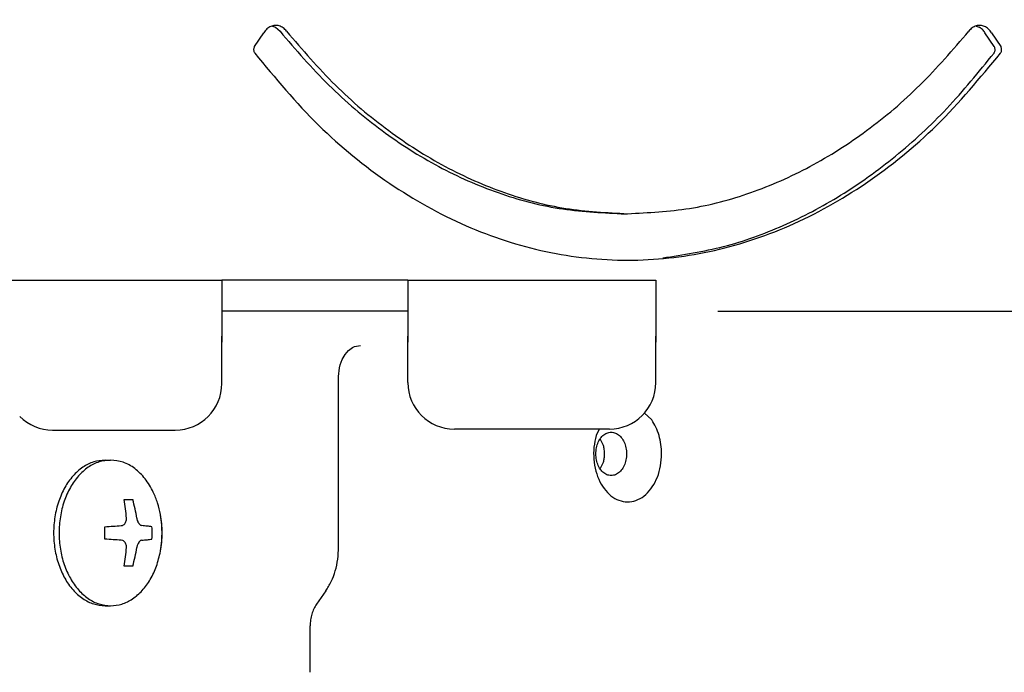
# Model space of a CAD drawing. Extents: x -1949 to 1231, y -1051 to 1653.
# Drawn here: x 331 to 395, y 82 to 124 of the extents above; entities that cross this region are included whole.
import ezdxf

# ---------------------------------------------------------------- set-up
doc = ezdxf.new("R2010")
doc.units = 0
doc.header["$LTSCALE"] = 20
doc.header["$MEASUREMENT"] = 0
doc.header["$PDMODE"] = 3
doc.header["$PDSIZE"] = -2
doc.layers.get('0').update_dxf_attribs({"linetype": 'CONTINUOUS'})
doc.layers.get('DEFPOINTS').update_dxf_attribs({"linetype": 'CONTINUOUS'})
doc.layers.add('DETAIL', color=5, linetype='CONTINUOUS')
doc.layers.add('SIZE', color=30, linetype='CONTINUOUS')
doc.styles.get("Standard").update_dxf_attribs({"font": 'SIMPLEX', "width": 0.9, "bigfont": 'BIGFONT'})
doc.dimstyles.get("Standard").update_dxf_attribs({"dimtxt": 0.18, "dimasz": 0.18, "dimexe": 0.18, "dimexo": 0.0625, "dimgap": 0.09, "dimtad": 0, "dimtih": 1, "dimtoh": 1, "dimdec": 4, "dimzin": 0, "dimdsep": 46, "dimtxsty": 'STANDARD', "dimcen": 0.09, "dimadec": 0, "dimazin": 0, "dimtfac": 1, "dimtdec": 4, "dimtofl": 0, "dimtmove": 0, "dimatfit": 3, "dimfxl": 1, "dimtolj": 1, "dimtzin": 0, "dimarcsym": 0})

# ---------------------------------------------------------------- blocks, each defined once
blk = doc.blocks.new('_DOTBLANK')
at = {"color": 0, "linetype": 'ByBlock'}
blk.add_line((-0.5, 0), (-1, 0), dxfattribs=at)
blk.add_circle((0, 0), 0.5, dxfattribs=at)
blk = doc.blocks.new('*D151')
at = {"layer": 'DEFPOINTS', "color": 0, "linetype": 'Continuous', "transparency": 16777216}
for p in [(475, 923.536), (-475, 0), (475, 0)]:
    blk.add_point(p, dxfattribs=at)
at = {"layer": 'SIZE', "color": 0, "linetype": 'Continuous', "lineweight": -2, "transparency": 16777216}
for p, q in [((-475, 20), (-475, 953.536)), ((475, 20), (475, 953.536)), ((-465, 923.536), (465, 923.536))]:
    blk.add_line(p, q, dxfattribs=at)
at = {"layer": 'SIZE', "color": 0, "linetype": 'Continuous', "lineweight": -2, "transparency": 16777216, "xscale": 10, "yscale": 10, "zscale": 10, "rotation": 180}
blk.add_blockref('_DOTBLANK', (-475, 923.536), dxfattribs=at)
at = {"layer": 'SIZE', "color": 0, "linetype": 'Continuous', "lineweight": -2, "transparency": 16777216, "xscale": 10, "yscale": 10, "zscale": 10}
blk.add_blockref('_DOTBLANK', (475, 923.536), dxfattribs=at)
at = {"layer": 'SIZE', "color": 0, "linetype": 'Continuous', "transparency": 16777216, "insert": (0, 965.536), "char_height": 64, "attachment_point": 5}
blk.add_mtext('\\A1;950', dxfattribs=at)
blk = doc.blocks.new('*D158')
at = {"layer": 'DEFPOINTS', "color": 0, "linetype": 'Continuous', "transparency": 16777216}
for p in [(356.07, 105), (623.888, 105), (475, 0)]:
    blk.add_point(p, dxfattribs=at)
at = {"layer": 'SIZE', "color": 0, "linetype": 'Continuous', "lineweight": -2, "transparency": 16777216}
for p, q in [((376.07, 105), (653.888, 105)), ((623.888, 95), (623.888, 10)), ((495, 0), (653.888, 0)), ((623.888, 0), (623.888, -205.342))]:
    blk.add_line(p, q, dxfattribs=at)
at = {"layer": 'SIZE', "color": 0, "linetype": 'Continuous', "lineweight": -2, "transparency": 16777216, "xscale": 10, "yscale": 10, "zscale": 10}
for p, rotation in [((623.888, 105), 90), ((623.888, 0), 270)]:
    blk.add_blockref('_DOTBLANK', p, dxfattribs=dict(at, rotation=rotation))
at = {"layer": 'SIZE', "color": 0, "linetype": 'Continuous', "transparency": 16777216, "insert": (581.888, -126.771), "char_height": 64, "attachment_point": 5, "rotation": 90}
blk.add_mtext('\\A1;105', dxfattribs=at)
blk = doc.blocks.new('*D161')
at = {"layer": 'DEFPOINTS', "color": 0, "linetype": 'Continuous', "transparency": 16777216}
for p in [(0, 167), (854.232, 167), (475, 0)]:
    blk.add_point(p, dxfattribs=at)
at = {"layer": 'SIZE', "color": 0, "linetype": 'Continuous', "lineweight": -2, "transparency": 16777216}
for p, q in [((20, 167), (884.232, 167)), ((854.232, 157), (854.232, 10)), ((495, 0), (884.232, 0)), ((854.232, 0), (854.232, -203.795))]:
    blk.add_line(p, q, dxfattribs=at)
at = {"layer": 'SIZE', "color": 0, "linetype": 'Continuous', "lineweight": -2, "transparency": 16777216, "xscale": 10, "yscale": 10, "zscale": 10}
for p, rotation in [((854.232, 167), 90), ((854.232, 0), 270)]:
    blk.add_blockref('_DOTBLANK', p, dxfattribs=dict(at, rotation=rotation))
at = {"layer": 'SIZE', "color": 0, "linetype": 'Continuous', "transparency": 16777216, "insert": (812.232, -125.224), "char_height": 64, "attachment_point": 5, "rotation": 90}
blk.add_mtext('\\A1;167', dxfattribs=at)
blk = doc.blocks.new('*D169')
at = {"layer": 'DEFPOINTS', "color": 0, "linetype": 'Continuous', "transparency": 16777216}
for p in [(-71.676, 217.188), (71.676, 217.188), (-71.676, 116.812), (71.676, 116.812), (1138.843, -68.152)]:
    blk.add_point(p, dxfattribs=at)
at = {"layer": 'SIZE', "color": 0, "linetype": 'Continuous', "lineweight": -2, "transparency": 16777216}
for p, q in [((88.059, 228.659), (977.139, 851.2)), ((88.059, 105.341), (977.139, -517.2))]:
    blk.add_line(p, q, dxfattribs=at)
blk.add_arc((0, 167), 1162.867, 325.492713, 34.507287, dxfattribs=at)
at = {"layer": 'SIZE', "color": 0, "linetype": 'Continuous', "lineweight": -2, "transparency": 16777216, "xscale": 10, "yscale": 10, "zscale": 10}
for p, rotation in [((952.565, 833.993), 124.7536435232436), ((952.565, -499.993), 235.2463564767564)]:
    blk.add_blockref('_DOTBLANK', p, dxfattribs=dict(at, rotation=rotation))
at = {"layer": 'SIZE', "color": 0, "linetype": 'Continuous', "transparency": 16777216, "insert": (1120.867, 167), "char_height": 64, "attachment_point": 5, "rotation": 90}
blk.add_mtext('\\A1;70°', dxfattribs=at)
blk = doc.blocks.new('*D170')
at = {"layer": 'DEFPOINTS', "color": 0, "linetype": 'Continuous', "transparency": 16777216}
for p in [(191.913, 155), (736.819, 155), (475, 0)]:
    blk.add_point(p, dxfattribs=at)
at = {"layer": 'SIZE', "color": 0, "linetype": 'Continuous', "lineweight": -2, "transparency": 16777216}
for p, q in [((211.913, 155), (766.819, 155)), ((736.819, 145), (736.819, 10)), ((495, 0), (766.819, 0)), ((736.819, 0), (736.819, -206.874))]:
    blk.add_line(p, q, dxfattribs=at)
at = {"layer": 'SIZE', "color": 0, "linetype": 'Continuous', "lineweight": -2, "transparency": 16777216, "xscale": 10, "yscale": 10, "zscale": 10}
for p, rotation in [((736.819, 155), 90), ((736.819, 0), 270)]:
    blk.add_blockref('_DOTBLANK', p, dxfattribs=dict(at, rotation=rotation))
at = {"layer": 'SIZE', "color": 0, "linetype": 'Continuous', "transparency": 16777216, "insert": (694.819, -128.303), "char_height": 64, "attachment_point": 5, "rotation": 90}
blk.add_mtext('\\A1;155', dxfattribs=at)

msp = doc.modelspace()

# ---------------------------------------------------------------- linework, layer by layer
at = {"layer": 'DETAIL', "color": 5, "linetype": 'Continuous'}
for p, q in [((347.33265644, 123.38734287), (347.52641254, 123.33283622)), ((347.33265644, 123.38734287), (347.52641254, 123.33283622)), ((347.52641254, 123.33283622), (347.82269296, 123.07125568)), ((347.52641254, 123.33283622), (347.82269296, 123.07125568)), ((392.73979145, 123.38734287), (392.93354771, 123.33283675)), ((392.73979145, 123.38734287), (392.93354771, 123.33283675)), ((346.17999084, 122.08369929), (346.77192632, 122.97433517)), ((346.17999084, 122.08369929), (346.77192632, 122.97433517)), ((393.89244257, 122.08369929), (393.3005071, 122.97433517)), ((393.89244257, 122.08369929), (393.3005071, 122.97433517)), ((393.72477117, 122.97433517), (394.31670664, 122.08369929)), ((393.72477117, 122.97433517), (394.31670664, 122.08369929)), ((369.82411151, 111.29734722), (370.24836689, 111.29734722)), ((369.82411151, 111.29734722), (370.24836689, 111.29734722)), ((321.14548436, 107), (344.06959283, 107)), ((344.06959283, 107), (344.06959283, 103)), ((350.06959283, 107), (344.06959283, 107)), ((356.06959283, 107), (350.06959283, 107)), ((356.06959283, 107), (372.06962806, 107)), ((356.06959283, 107), (356.06959283, 103)), ((372.06962806, 107), (372.06962806, 103)), ((350.06959283, 105), (344.06959259, 105)), ((356.06959283, 105), (350.06959283, 105)), ((344.06959259, 100.33686851), (344.06959259, 103.39733522)), ((356.06959259, 100.39733522), (356.06959259, 103.39733522)), ((372.06962782, 100.39733522), (372.06962782, 103.39733522)), ((352.01771503, 102.2115441), (352.24385028, 102.47132499)), ((352.24385028, 102.47132499), (352.49714618, 102.65691001)), ((352.49714618, 102.65691001), (352.62858539, 102.7201348)), ((352.62858539, 102.7201348), (353.01771219, 102.79733522)), ((351.70280414, 101.53351981), (351.83402973, 101.8917504)), ((351.83402973, 101.8917504), (352.01771503, 102.2115441)), ((351.60349863, 100.79733522), (351.65809589, 101.3476525)), ((351.65809589, 101.3476525), (351.70280414, 101.53351981)), ((351.60349863, 89.77845354), (351.60349863, 100.79733522)), ((371.79835237, 97.98937287), (371.30676174, 98.4539033)), ((371.79835237, 97.98937287), (371.30676174, 98.4539033)), ((333.15180194, 97.33686851), (341.06959259, 97.33686851)), ((369.06962782, 97.39733522), (359.06959259, 97.39733522)), ((368.41863143, 97.39733513), (368.22317909, 96.98367567)), ((368.41863143, 97.39733513), (368.22317909, 96.98367567)), ((368.68806849, 96.33310579), (368.48057513, 96.77224703)), ((368.68806849, 96.33310579), (368.48057513, 96.77224703)), ((336.54212909, 95.39733522), (336.89567524, 95.39733522)), ((368.48057514, 94.82244916), (368.68806905, 95.26159006)), ((368.48057514, 94.82244916), (368.68806905, 95.26159006)), ((337.76008578, 92.84733522), (338.3257712, 92.84733522)), ((337.85908466, 91.36246116), (337.91126972, 91.53306205)), ((337.91126972, 91.53306205), (337.91316181, 91.55047995)), ((337.91316181, 91.55047995), (337.91464051, 91.63938125)), ((338.58385956, 91.63938127), (338.59294086, 91.587452)), ((338.59294086, 91.587452), (338.60145526, 91.55047995)), ((338.60145526, 91.55047995), (338.60606342, 91.53306205)), ((338.60606342, 91.53306205), (338.6138454, 91.50674827)), ((338.6138454, 91.50674827), (338.64155536, 91.43186576)), ((340.11607318, 91.8494683), (340.11184202, 91.8816378)), ((340.18165546, 91.38837821), (340.11607318, 91.8494683)), ((337.58312288, 91.17054455), (337.65681415, 91.18491752)), ((337.65681415, 91.18491752), (337.68824726, 91.19690329)), ((337.68824726, 91.19690329), (337.7219997, 91.2143212)), ((337.7219997, 91.2143212), (337.77241474, 91.25101096)), ((337.77241474, 91.25101096), (337.81336933, 91.29337699)), ((337.81336933, 91.29337699), (337.83067279, 91.31607444)), ((337.83067279, 91.31607444), (337.85908466, 91.36246116)), ((338.64155536, 91.43186576), (338.65885883, 91.39469535)), ((338.65885883, 91.39469535), (338.70570331, 91.31607444)), ((338.70570331, 91.31607444), (338.71614032, 91.30182273)), ((338.71614032, 91.30182273), (338.7537685, 91.25800712)), ((338.7537685, 91.25800712), (338.83293109, 91.19690329)), ((338.83293109, 91.19690329), (338.84962421, 91.18864066)), ((338.84962421, 91.18864066), (338.91537717, 91.17054455)), ((340.19944721, 91.17190177), (340.18165546, 91.38837821)), ((340.2098537, 90.96931083), (340.19944721, 91.17190177)), ((340.21794086, 90.69733817), (340.2098537, 90.96931083)), ((337.66770893, 90.20602805), (337.5831229, 90.22412589)), ((337.68824726, 90.19776542), (337.66770893, 90.20602805)), ((337.7219997, 90.18034751), (337.68824726, 90.19776542)), ((338.83293109, 90.19776542), (338.7537685, 90.1366616)), ((338.84962421, 90.20602805), (338.83293109, 90.19776542)), ((338.91537718, 90.22412589), (338.84962421, 90.20602805)), ((340.18165546, 90.0062905), (340.19944721, 90.22276694)), ((340.19944721, 90.22276694), (340.2098537, 90.42536551)), ((340.2098537, 90.42536551), (340.21794086, 90.69733817)), ((337.7801662, 90.1366616), (337.7219997, 90.18034751)), ((337.81336933, 90.10129172), (337.7801662, 90.1366616)), ((337.83067279, 90.07859427), (337.81336933, 90.10129172)), ((337.85908466, 90.03220755), (337.83067279, 90.07859427)), ((337.91126972, 89.86160666), (337.85908466, 90.03220755)), ((337.91316181, 89.84418876), (337.91126972, 89.86160666)), ((337.9146405, 89.75528917), (337.91316181, 89.84418876)), ((338.59294086, 89.80722434), (338.58385956, 89.75528919)), ((338.60145526, 89.84418876), (338.59294086, 89.80722434)), ((338.60606342, 89.86160666), (338.60145526, 89.84418876)), ((338.6138454, 89.88792807), (338.60606342, 89.86160666)), ((338.64155536, 89.96280295), (338.6138454, 89.88792807)), ((338.66340595, 90.0088845), (338.64155536, 89.96280295)), ((338.70570331, 90.07859427), (338.66340595, 90.0088845)), ((338.7227016, 90.10129172), (338.70570331, 90.07859427)), ((338.7537685, 90.1366616), (338.7227016, 90.10129172)), ((340.11607318, 89.54520041), (340.18165546, 90.0062905)), ((340.11184173, 89.51303103), (340.11607318, 89.54520041)), ((338.3257712, 88.54733522), (337.76008578, 88.54733522)), ((350.77507151, 86.95002642), (350.17923456, 86.10738573)), ((336.54212909, 85.99733522), (336.89567524, 85.99733522)), ((349.765021, 81.70264315), (349.765021, 84.69317217))]:
    msp.add_line(p, q, dxfattribs=at)
for centre, start, end in [((359.06959259, 100.39733522), 180, 270), ((369.06962782, 100.39733522), 270, 0), ((341.06959259, 100.33686851), 270, 0), ((333.15180194, 100.33686851), 225, 270)]:
    msp.add_arc(centre, 3, start, end, dxfattribs=at)
for points, knots in [([(348.24695703, 123.07125568), (348.17625045, 123.14811317), (348.04055698, 123.29561089), (347.77505782, 123.4281639), (347.49330146, 123.46278904), (347.21615542, 123.39042819), (346.96239014, 123.2243293), (346.83726553, 123.06009644), (346.77192632, 122.97433517)], [0, 0, 0, 0, 0.3112204074, 0.5972651996, 0.8696374296, 1.1451753107, 1.439416896, 1.7609922394, 1.7609922394, 1.7609922394, 1.7609922394]), ([(348.24695703, 123.07125568), (348.17625045, 123.14811317), (348.04055698, 123.29561089), (347.77505782, 123.4281639), (347.49330146, 123.46278904), (347.21615542, 123.39042819), (346.96239014, 123.2243293), (346.83726553, 123.06009644), (346.77192632, 122.97433517)], [0, 0, 0, 0, 0.3112204074, 0.5972651996, 0.8696374296, 1.1451753107, 1.439416896, 1.7609922394, 1.7609922394, 1.7609922394, 1.7609922394]), ([(393.72477117, 122.97433517), (393.65943196, 123.06009644), (393.53430734, 123.2243293), (393.28054207, 123.39042819), (393.00339603, 123.46278904), (392.72163967, 123.4281639), (392.45614051, 123.29561089), (392.32044703, 123.14811317), (392.24974046, 123.07125568)], [0, 0, 0, 0, 0.3215753433, 0.6158169287, 0.8913548098, 1.1637270398, 1.449771832, 1.7609922394, 1.7609922394, 1.7609922394, 1.7609922394]), ([(393.72477117, 122.97433517), (393.65943196, 123.06009644), (393.53430734, 123.2243293), (393.28054207, 123.39042819), (393.00339603, 123.46278904), (392.72163967, 123.4281639), (392.45614051, 123.29561089), (392.32044703, 123.14811317), (392.24974046, 123.07125568)], [0, 0, 0, 0, 0.3215753433, 0.6158169287, 0.8913548098, 1.1637270398, 1.449771832, 1.7609922394, 1.7609922394, 1.7609922394, 1.7609922394]), ([(393.3005071, 122.97433517), (393.2474796, 123.04703894), (393.14521819, 123.18724523), (393.00233772, 123.2855215), (392.93354771, 123.33283675)], [0, 0, 0, 0, 0.26773678837, 0.51631959829, 0.51631959829, 0.51631959829, 0.51631959829]), ([(393.3005071, 122.97433517), (393.2474796, 123.04703894), (393.14521819, 123.18724523), (393.00233772, 123.2855215), (392.93354771, 123.33283675)], [0, 0, 0, 0, 0.26773678837, 0.51631959829, 0.51631959829, 0.51631959829, 0.51631959829]), ([(347.82269296, 123.07125568), (348.84405581, 121.87912246), (350.84428477, 119.54445819), (354.30292889, 116.61645299), (357.96541985, 114.26465007), (361.81559176, 112.57303238), (365.78795236, 111.49792252), (368.48506863, 111.36389041), (369.82411151, 111.29734722)], [0, 0, 0, 0, 4.7032210422, 9.2107508994, 13.5387996876, 17.7166724943, 21.7860218463, 25.7983479233, 25.7983479233, 25.7983479233, 25.7983479233]), ([(347.82269296, 123.07125568), (348.84405581, 121.87912246), (350.84428477, 119.54445819), (354.30292889, 116.61645299), (357.96541985, 114.26465007), (361.81559176, 112.57303238), (365.78795236, 111.49792252), (368.48506863, 111.36389041), (369.82411151, 111.29734722)], [0, 0, 0, 0, 4.7032210422, 9.2107508994, 13.5387996876, 17.7166724943, 21.7860218463, 25.7983479233, 25.7983479233, 25.7983479233, 25.7983479233]), ([(348.24695703, 123.07125568), (349.26831951, 121.87912287), (351.26854774, 119.54445938), (354.72719046, 116.61645494), (358.3896799, 114.26465233), (362.23985021, 112.57303442), (366.21220919, 111.49792387), (368.9093245, 111.36389086), (370.24836689, 111.29734722)], [0, 0, 0, 0, 4.7032193791, 9.2107477108, 13.5387950863, 17.7166665497, 21.7860145685, 25.7983392536, 25.7983392536, 25.7983392536, 25.7983392536]), ([(348.24695703, 123.07125568), (349.26831951, 121.87912287), (351.26854774, 119.54445938), (354.72719046, 116.61645494), (358.3896799, 114.26465233), (362.23985021, 112.57303442), (366.21220919, 111.49792387), (368.9093245, 111.36389086), (370.24836689, 111.29734722)], [0, 0, 0, 0, 4.7032193791, 9.2107477108, 13.5387950863, 17.7166665497, 21.7860145685, 25.7983392536, 25.7983392536, 25.7983392536, 25.7983392536]), ([(370.24836689, 111.29734722), (371.58740723, 111.36389273), (374.28451853, 111.49792952), (378.25687071, 112.57304297), (382.10703435, 114.26466174), (385.76951745, 116.61646308), (389.22815433, 119.54446438), (391.22837955, 121.87912458), (392.24974046, 123.07125568)], [0, 0, 0, 0, 4.0123188784, 8.081661335, 12.2595271948, 16.5875686771, 21.0950906446, 25.7983030855, 25.7983030855, 25.7983030855, 25.7983030855]), ([(370.24836689, 111.29734722), (371.58740723, 111.36389273), (374.28451853, 111.49792952), (378.25687071, 112.57304297), (382.10703435, 114.26466174), (385.76951745, 116.61646308), (389.22815433, 119.54446438), (391.22837955, 121.87912458), (392.24974046, 123.07125568)], [0, 0, 0, 0, 4.0123188784, 8.081661335, 12.2595271948, 16.5875686771, 21.0950906446, 25.7983030855, 25.7983030855, 25.7983030855, 25.7983030855]), ([(346.17999084, 122.08369929), (346.16820838, 122.06283095), (346.14389938, 122.01977638), (346.12565547, 121.94579214), (346.12003795, 121.86809828), (346.12931883, 121.79109757), (346.15100697, 121.7189612), (346.17744622, 121.67812309), (346.19021376, 121.65840233)], [0, 0, 0, 0, 0.07161141226, 0.14774524879, 0.22617400987, 0.30425444437, 0.37940448226, 0.44958443425, 0.44958443425, 0.44958443425, 0.44958443425]), ([(346.17999084, 122.08369929), (346.16820838, 122.06283095), (346.14389938, 122.01977638), (346.12565547, 121.94579214), (346.12003795, 121.86809828), (346.12931883, 121.79109757), (346.15100697, 121.7189612), (346.17744622, 121.67812309), (346.19021376, 121.65840233)], [0, 0, 0, 0, 0.07161141226, 0.14774524879, 0.22617400987, 0.30425444437, 0.37940448226, 0.44958443425, 0.44958443425, 0.44958443425, 0.44958443425]), ([(393.88221966, 121.65840233), (393.8949872, 121.67812309), (393.92142645, 121.7189612), (393.94311459, 121.79109757), (393.95239547, 121.86809828), (393.94677794, 121.94579214), (393.92853403, 122.01977638), (393.90422504, 122.06283095), (393.89244257, 122.08369929)], [0, 0, 0, 0, 0.07017995199, 0.14532998988, 0.22341042438, 0.30183918546, 0.37797302199, 0.44958443425, 0.44958443425, 0.44958443425, 0.44958443425]), ([(393.88221966, 121.65840233), (393.8949872, 121.67812309), (393.92142645, 121.7189612), (393.94311459, 121.79109757), (393.95239547, 121.86809828), (393.94677794, 121.94579214), (393.92853403, 122.01977638), (393.90422504, 122.06283095), (393.89244257, 122.08369929)], [0, 0, 0, 0, 0.07017995199, 0.14532998988, 0.22341042438, 0.30183918546, 0.37797302199, 0.44958443425, 0.44958443425, 0.44958443425, 0.44958443425]), ([(394.30648373, 121.65840233), (394.31925127, 121.67812309), (394.34569052, 121.7189612), (394.36737866, 121.79109757), (394.37665954, 121.86809828), (394.37104201, 121.94579214), (394.3527981, 122.01977638), (394.3284891, 122.06283095), (394.31670664, 122.08369929)], [0, 0, 0, 0, 0.07017995199, 0.14532998988, 0.22341042438, 0.30183918546, 0.37797302199, 0.44958443425, 0.44958443425, 0.44958443425, 0.44958443425]), ([(394.30648373, 121.65840233), (394.31925127, 121.67812309), (394.34569052, 121.7189612), (394.36737866, 121.79109757), (394.37665954, 121.86809828), (394.37104201, 121.94579214), (394.3527981, 122.01977638), (394.3284891, 122.06283095), (394.31670664, 122.08369929)], [0, 0, 0, 0, 0.07017995199, 0.14532998988, 0.22341042438, 0.30183918546, 0.37797302199, 0.44958443425, 0.44958443425, 0.44958443425, 0.44958443425]), ([(346.19021376, 121.65840233), (347.51696233, 120.05489774), (350.10240578, 116.93013805), (354.73198047, 113.17139818), (359.68131257, 110.38282826), (364.89922116, 108.68162618), (370.24834874, 108.10726443), (375.59747633, 108.68162618), (380.81538491, 110.38282826), (385.76471702, 113.17139818), (390.39429171, 116.93013805), (392.97973516, 120.05489774), (394.30648373, 121.65840233)], [0, 0, 0, 0, 6.2312967223, 12.142967888, 17.7721451711, 23.1886389785, 28.4904420023, 33.792245026, 39.2087388334, 44.8379161165, 50.7495872822, 56.9808840045, 56.9808840045, 56.9808840045, 56.9808840045]), ([(346.19021376, 121.65840233), (347.51696233, 120.05489774), (350.10240578, 116.93013805), (354.73198047, 113.17139818), (359.68131257, 110.38282826), (364.89922116, 108.68162618), (370.24834874, 108.10726443), (375.59747633, 108.68162618), (380.81538491, 110.38282826), (385.76471702, 113.17139818), (390.39429171, 116.93013805), (392.97973516, 120.05489774), (394.30648373, 121.65840233)], [0, 0, 0, 0, 6.2312967223, 12.142967888, 17.7721451711, 23.1886389785, 28.4904420023, 33.792245026, 39.2087388334, 44.8379161165, 50.7495872822, 56.9808840045, 56.9808840045, 56.9808840045, 56.9808840045]), ([(372.50874268, 108.44170338), (373.82720322, 108.64543577), (376.49048042, 109.05697319), (380.35324604, 110.46455199), (384.08420501, 112.42602728), (387.62181466, 114.9806884), (390.95826464, 118.0522685), (392.89482265, 120.44063881), (393.88221966, 121.65840233)], [0, 0, 0, 0, 3.9942121592, 8.068268955, 12.2621412457, 16.6067991165, 21.1229917119, 25.8211146492, 25.8211146492, 25.8211146492, 25.8211146492]), ([(372.50874268, 108.44170338), (373.82720322, 108.64543577), (376.49048042, 109.05697319), (380.35324604, 110.46455199), (384.08420501, 112.42602728), (387.62181466, 114.9806884), (390.95826464, 118.0522685), (392.89482265, 120.44063881), (393.88221966, 121.65840233)], [0, 0, 0, 0, 3.9942121592, 8.068268955, 12.2621412457, 16.6067991165, 21.1229917119, 25.8211146492, 25.8211146492, 25.8211146492, 25.8211146492]), ([(372.44037977, 95.79734427), (372.43243812, 95.99966091), (372.41670516, 96.40046359), (372.28741893, 96.97988745), (372.09323152, 97.51976923), (371.89487886, 97.83565162), (371.79835237, 97.98937287)], [0, 0, 0, 0, 0.6062437794, 1.2010091825, 1.7739604552, 2.3170917038, 2.3170917038, 2.3170917038, 2.3170917038]), ([(372.44037977, 95.79734427), (372.43243812, 95.99966091), (372.41670516, 96.40046359), (372.28741893, 96.97988745), (372.09323152, 97.51976923), (371.89487886, 97.83565162), (371.79835237, 97.98937287)], [0, 0, 0, 0, 0.6062437794, 1.2010091825, 1.7739604552, 2.3170917038, 2.3170917038, 2.3170917038, 2.3170917038]), ([(369.18768857, 94.39734697), (369.28306678, 94.4090966), (369.48069518, 94.43344241), (369.74240067, 94.6164617), (369.95422221, 94.88140927), (370.10364127, 95.21892802), (370.18101856, 95.59942248), (370.18101991, 95.99523783), (370.10363994, 96.37592579), (369.95422346, 96.71273521), (369.74239964, 96.9800229), (369.48069578, 97.15541317), (369.18768857, 97.21758384), (368.89468136, 97.15541317), (368.6329775, 96.9800229), (368.42115368, 96.71273521), (368.2717372, 96.37592579), (368.19435723, 95.99523783), (368.19435858, 95.59942248), (368.27173587, 95.21892802), (368.42115493, 94.88140927), (368.63297648, 94.6164617), (368.89468196, 94.43344241), (369.09231036, 94.4090966), (369.18768857, 94.39734697)], [0, 0, 0, 0, 0.2846080959, 0.589722158, 0.9265325999, 1.294746079, 1.6852403831, 2.0837218407, 2.474215973, 2.8424297583, 3.1792398349, 3.4843542027, 3.7689621837, 4.0535701647, 4.3586845325, 4.695494609, 5.0637083944, 5.4542025266, 5.8526839842, 6.2431782883, 6.6113917674, 6.9482022093, 7.2533162715, 7.5379243673, 7.5379243673, 7.5379243673, 7.5379243673]), ([(369.18768857, 94.39734697), (369.28306678, 94.4090966), (369.48069518, 94.43344241), (369.74240067, 94.6164617), (369.95422221, 94.88140927), (370.10364127, 95.21892802), (370.18101856, 95.59942248), (370.18101991, 95.99523783), (370.10363994, 96.37592579), (369.95422346, 96.71273521), (369.74239964, 96.9800229), (369.48069578, 97.15541317), (369.18768857, 97.21758384), (368.89468136, 97.15541317), (368.6329775, 96.9800229), (368.42115368, 96.71273521), (368.2717372, 96.37592579), (368.19435723, 95.99523783), (368.19435858, 95.59942248), (368.27173587, 95.21892802), (368.42115493, 94.88140927), (368.63297648, 94.6164617), (368.89468196, 94.43344241), (369.09231036, 94.4090966), (369.18768857, 94.39734697)], [0, 0, 0, 0, 0.2846080959, 0.589722158, 0.9265325999, 1.294746079, 1.6852403831, 2.0837218407, 2.474215973, 2.8424297583, 3.1792398349, 3.4843542027, 3.7689621837, 4.0535701647, 4.3586845325, 4.695494609, 5.0637083944, 5.4542025266, 5.8526839842, 6.2431782883, 6.6113917674, 6.9482022093, 7.2533162715, 7.5379243673, 7.5379243673, 7.5379243673, 7.5379243673]), ([(368.22317909, 96.98367567), (368.16509838, 96.73401815), (368.047906, 96.23027159), (368.0486415, 95.45163162), (368.17416548, 94.69681682), (368.43051552, 94.00756279), (368.8004064, 93.42627622), (369.26581051, 92.9887632), (369.80281784, 92.72703214), (370.37669075, 92.66807023), (370.93955444, 92.81971103), (371.44803378, 93.16334262), (371.87405659, 93.66888901), (372.1935618, 94.30288624), (372.40120144, 95.02687528), (372.42718431, 95.5378463), (372.44037977, 95.79734427)], [0, 0, 0, 0, 0.7668665723, 1.5473453554, 2.3169020188, 3.0527828342, 3.7381344988, 4.3663856014, 4.9453630287, 5.4986252594, 6.0595329399, 6.6584017712, 7.3120014212, 8.021335743, 8.7747127379, 9.5521312228, 9.5521312228, 9.5521312228, 9.5521312228]), ([(368.22317909, 96.98367567), (368.16509838, 96.73401815), (368.047906, 96.23027159), (368.0486415, 95.45163162), (368.17416548, 94.69681682), (368.43051552, 94.00756279), (368.8004064, 93.42627622), (369.26581051, 92.9887632), (369.80281784, 92.72703214), (370.37669075, 92.66807023), (370.93955444, 92.81971103), (371.44803378, 93.16334262), (371.87405659, 93.66888901), (372.1935618, 94.30288624), (372.40120144, 95.02687528), (372.42718431, 95.5378463), (372.44037977, 95.79734427)], [0, 0, 0, 0, 0.7668665723, 1.5473453554, 2.3169020188, 3.0527828342, 3.7381344988, 4.3663856014, 4.9453630287, 5.4986252594, 6.0595329399, 6.6584017712, 7.3120014212, 8.021335743, 8.7747127379, 9.5521312228, 9.5521312228, 9.5521312228, 9.5521312228]), ([(368.7634245, 95.79734427), (368.76031455, 95.88884386), (368.75415351, 96.07011058), (368.70995603, 96.24600108), (368.68806849, 96.33310579)], [0, 0, 0, 0, 0.27379044394, 0.54239696802, 0.54239696802, 0.54239696802, 0.54239696802]), ([(368.7634245, 95.79734427), (368.76031455, 95.88884386), (368.75415351, 96.07011058), (368.70995603, 96.24600108), (368.68806849, 96.33310579)], [0, 0, 0, 0, 0.27379044394, 0.54239696802, 0.54239696802, 0.54239696802, 0.54239696802]), ([(336.54212909, 95.39733522), (336.29158238, 95.37358649), (335.77881582, 95.32498253), (335.06265331, 94.94715466), (334.42953627, 94.37754153), (333.90637652, 93.62368666), (333.5151907, 92.73056278), (333.27312822, 91.73900363), (333.19118127, 90.69733522), (333.27312822, 89.65566682), (333.5151907, 88.66410766), (333.90637652, 87.77098379), (334.42953627, 87.01712891), (335.06265331, 86.44751579), (335.77881582, 86.06968792), (336.29158238, 86.02108396), (336.54212909, 85.99733522)], [0, 0, 0, 0, 0.7488566503, 1.532603052, 2.3755817171, 3.2870445111, 4.2621941856, 5.2855567451, 6.3347201456, 7.3838835461, 8.4072461055, 9.38239578, 10.2938585741, 11.1368372392, 11.9205836409, 12.6694402912, 12.6694402912, 12.6694402912, 12.6694402912]), ([(336.89567524, 95.39733522), (336.64512889, 95.37358577), (336.13236302, 95.32498034), (335.4162021, 94.94715132), (334.78308654, 94.3775378), (334.25992809, 93.62368321), (333.86874329, 92.73056016), (333.62668147, 91.73900222), (333.54473473, 90.69733522), (333.62668147, 89.65566823), (333.86874329, 88.66411028), (334.25992809, 87.77098723), (334.78308654, 87.01713264), (335.4162021, 86.44751912), (336.13236302, 86.0696901), (336.64512889, 86.02108467), (336.89567524, 85.99733522)], [0, 0, 0, 0, 0.7488557816, 1.5326014772, 2.3755793918, 3.2870412569, 4.2621897825, 5.285551006, 6.334712965, 7.3838749241, 8.4072361476, 9.3823846731, 10.2938465383, 11.1368244529, 11.9205701485, 12.6694259301, 12.6694259301, 12.6694259301, 12.6694259301]), ([(339.64914899, 93.32921486), (339.48592206, 93.62703577), (339.17249067, 94.198917), (338.4987164, 94.86209089), (337.72962545, 95.31102122), (337.16870972, 95.36907611), (336.89567524, 95.39733522)], [0, 0, 0, 0, 1.0136077897, 1.9463484733, 2.8059193099, 3.6211598796, 3.6211598796, 3.6211598796, 3.6211598796]), ([(368.68806905, 95.26159006), (368.70995625, 95.3486936), (368.75415301, 95.52458172), (368.76031438, 95.70584595), (368.7634245, 95.79734427)], [0, 0, 0, 0, 0.26860289709, 0.54238960452, 0.54238960452, 0.54238960452, 0.54238960452]), ([(368.68806905, 95.26159006), (368.70995625, 95.3486936), (368.75415301, 95.52458172), (368.76031438, 95.70584595), (368.7634245, 95.79734427)], [0, 0, 0, 0, 0.26860289709, 0.54238960452, 0.54238960452, 0.54238960452, 0.54238960452]), ([(337.91464051, 91.63938125), (337.89943687, 91.84349914), (337.86924191, 92.24888412), (337.79630018, 92.64878894), (337.76008578, 92.84733522)], [0, 0, 0, 0, 0.6135664508, 1.2185635745, 1.2185635745, 1.2185635745, 1.2185635745]), ([(338.58385956, 91.63938127), (338.5510798, 91.84378257), (338.48579544, 92.25086938), (338.37896253, 92.64907273), (338.3257712, 92.84733522)], [0, 0, 0, 0, 0.6205786569, 1.2359480229, 1.2359480229, 1.2359480229, 1.2359480229]), ([(340.11184202, 91.8816378), (340.05745706, 92.13481748), (339.95054505, 92.63252751), (339.74844363, 93.09969191), (339.64914899, 93.32921486)], [0, 0, 0, 0, 0.7747379129, 1.5230086226, 1.5230086226, 1.5230086226, 1.5230086226]), ([(340.11184173, 89.51303103), (340.14243642, 89.70839935), (340.20387409, 90.1007215), (340.22671281, 90.69733438), (340.20387424, 91.29394728), (340.14243667, 91.68626946), (340.11184202, 91.8816378)], [0, 0, 0, 0, 0.5927829255, 1.1903765749, 1.7879702311, 2.3807531766, 2.3807531766, 2.3807531766, 2.3807531766]), ([(336.52264891, 91.09733522), (336.70460903, 91.1091319), (337.0582026, 91.13205579), (337.41158967, 91.15796721), (337.58312288, 91.17054455)], [0, 0, 0, 0, 0.5470235433, 1.0630021687, 1.0630021687, 1.0630021687, 1.0630021687]), ([(339.56320807, 91.09733522), (339.4637656, 91.10974127), (339.24810616, 91.13664606), (339.0318927, 91.15867394), (338.91537717, 91.17054455)], [0, 0, 0, 0, 0.30063037508, 0.6519727198, 0.6519727198, 0.6519727198, 0.6519727198]), ([(337.5831229, 90.22412589), (337.41158968, 90.23670324), (337.0582026, 90.26261466), (336.70460904, 90.28553854), (336.52264891, 90.29733522)], [0, 0, 0, 0, 0.5159786323, 1.0630021833, 1.0630021833, 1.0630021833, 1.0630021833]), ([(338.91537718, 90.22412589), (339.0318927, 90.23599651), (339.24810616, 90.25802439), (339.4637656, 90.28492918), (339.56320807, 90.29733522)], [0, 0, 0, 0, 0.35134233851, 0.65197270882, 0.65197270882, 0.65197270882, 0.65197270882]), ([(337.76008578, 88.54733522), (337.79630018, 88.7458815), (337.86924191, 89.14578632), (337.89943687, 89.55117129), (337.9146405, 89.75528917)], [0, 0, 0, 0, 0.6049971148, 1.2185635564, 1.2185635564, 1.2185635564, 1.2185635564]), ([(338.3257712, 88.54733522), (338.37896253, 88.74559772), (338.48579544, 89.14380108), (338.55107981, 89.55088789), (338.58385956, 89.75528919)], [0, 0, 0, 0, 0.615369375, 1.2359480411, 1.2359480411, 1.2359480411, 1.2359480411]), ([(350.77507151, 86.95002642), (350.89962237, 87.1483764), (351.15556246, 87.55596662), (351.40612816, 88.25258895), (351.57295018, 89.00023371), (351.59325114, 89.51739935), (351.60349863, 89.77845354)], [0, 0, 0, 0, 0.7008153572, 1.4401083912, 2.2075488937, 2.9898003492, 2.9898003492, 2.9898003492, 2.9898003492]), ([(336.89567524, 85.99733522), (337.1405069, 86.01998335), (337.64110598, 86.06629122), (338.34267554, 86.42710606), (338.9672477, 86.97253928), (339.48613915, 87.69691675), (339.89078666, 88.55630059), (340.03694958, 89.18889643), (340.11184173, 89.51303103)], [0, 0, 0, 0, 0.7318567865, 1.4964029698, 2.3168301612, 3.202578018, 4.1500860289, 5.1457382822, 5.1457382822, 5.1457382822, 5.1457382822]), ([(350.17923456, 86.10738573), (350.11695913, 86.00821074), (349.9889891, 85.80441562), (349.86370624, 85.45610446), (349.78029524, 85.08228208), (349.77014475, 84.82369926), (349.765021, 84.69317217)], [0, 0, 0, 0, 0.3504076781, 0.7200541942, 1.1037744447, 1.4949001723, 1.4949001723, 1.4949001723, 1.4949001723])]:
    msp.add_open_spline(points, degree=3, knots=knots, dxfattribs=at)
for points in [[(336.52264891, 90.29733522), (336.52724689, 90.43066856), (336.53644282, 90.69733522), (336.52724689, 90.96400189), (336.52264891, 91.09733522)], [(339.56320807, 90.29733522), (339.56780605, 90.43066856), (339.57700198, 90.69733522), (339.56780605, 90.96400189), (339.56320807, 91.09733522)]]:
    msp.add_open_spline(points, degree=3, dxfattribs=at)

# ---------------------------------------------------------------- dimensions: what is measured, and where the dimension line sits
at = {"layer": 'SIZE', "linetype": 'Continuous'}
dim = msp.add_linear_dim(base=(475, 923.5364444228), p1=(-475, 0), p2=(475, 0), dimstyle='STANDARD', override={"dimtxt": 64, "dimasz": 10, "dimexe": 30, "dimexo": 20, "dimgap": 10, "dimtad": 3, "dimtih": 0, "dimtoh": 0, "dimdec": 8, "dimzin": 8, "dimblk": 'DOTBLANK', "dimcen": 0, "dimtdec": 0, "dimtix": 1, "dimtofl": 1, "dimldrblk": 'DOTBLANK'}, dxfattribs=at)
dim.commit()
dim.dimension.update_dxf_attribs({"geometry": '*D151', "text_midpoint": (0, 923.5364444228), "dimtype": 160})
dim = msp.add_angular_dim_2l(base=(1138.84274465, -68.15211151), line1=((71.67580388, 116.81206182), (-71.67580388, 217.18793818)), line2=((71.67580388, 217.18793818), (-71.67580388, 116.81206182)), dimstyle='STANDARD', override={"dimtxt": 64, "dimasz": 10, "dimexe": 30, "dimexo": 20, "dimgap": 10, "dimtad": 3, "dimtih": 0, "dimtoh": 0, "dimdec": 0, "dimzin": 8, "dimblk": 'DOTBLANK', "dimcen": 0, "dimtdec": 0, "dimtix": 1, "dimtofl": 1, "dimldrblk": 'DOTBLANK'}, dxfattribs=at)
dim.commit()
dim.dimension.update_dxf_attribs({"geometry": '*D169', "text_midpoint": (1162.86685076, 167), "dimtype": 162})
for base, p2, picture, middle in [((854.2315813282, 167), (0, 167), '*D161', (854.2315813282, -125.2238180307)), ((736.8194948209, 155), (191.9125227314, 155), '*D170', (736.8194948209, -128.3029528462)), ((623.8879752687, 105), (356.0695928297, 105), '*D158', (623.8879752687, -126.7707477036))]:
    dim = msp.add_linear_dim(base=base, p1=(475, 0), p2=p2, angle=90, dimstyle='STANDARD', override={"dimtxt": 64, "dimasz": 10, "dimexe": 30, "dimexo": 20, "dimgap": 10, "dimtad": 3, "dimtih": 0, "dimtoh": 0, "dimdec": 8, "dimzin": 8, "dimblk": 'DOTBLANK', "dimcen": 0, "dimtdec": 0, "dimtix": 1, "dimtofl": 1, "dimldrblk": 'DOTBLANK'}, dxfattribs=at)
    dim.commit()
    dim.dimension.update_dxf_attribs({"geometry": picture, "text_midpoint": middle, "dimtype": 160})

doc.saveas('drawing.dxf')
